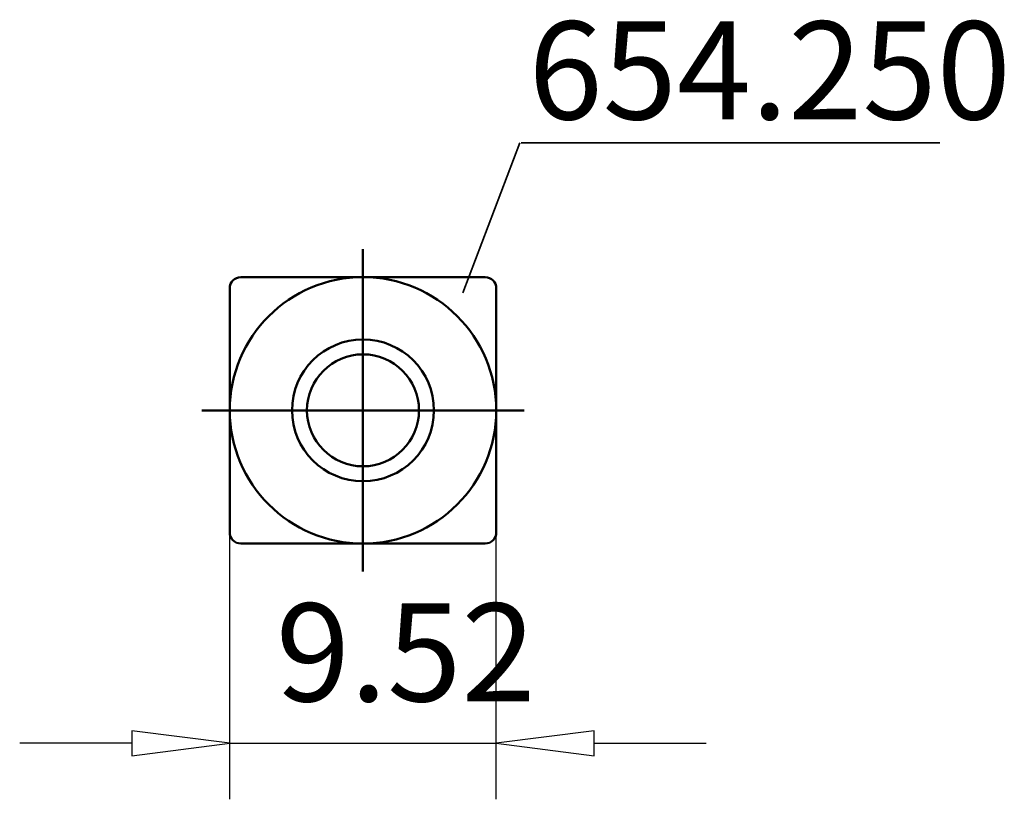
# Model space of a CAD drawing. Extents: x -12.3 to 22.9, y -13.9 to 14.
import ezdxf

# ---------------------------------------------------------------- set-up
doc = ezdxf.new("R2010")
doc.units = 0
doc.header["$MEASUREMENT"] = 0
for name, color, linetype, lineweight in [('1', 4, 'CONTINUOUS', 50), ('2', 7, 'CONTINUOUS', 25), ('SK1', 4, 'CONTINUOUS', 50)]:
    doc.layers.add(name, color=color, linetype=linetype, lineweight=lineweight)
doc.layers.add('SK6', color=5, linetype='CONTINUOUS')
doc.styles.add('BMG_Text', font='monos.ttf', dxfattribs={"height": 3.5})

msp = doc.modelspace()

# ---------------------------------------------------------------- linework, layer by layer
at = {"layer": '1', "linetype": 'CONTINUOUS', "lineweight": 50}
for p, q in [((4.36, 4.76), (-4.36, 4.76)), ((-4.76, 4.36), (-4.76, -4.36)), ((4.76, -4.36), (4.76, 4.36)), ((-4.36, -4.76), (4.36, -4.76))]:
    msp.add_line(p, q, dxfattribs=at)
for radius in [2.533, 2]:
    msp.add_circle((0, 0), radius, dxfattribs=at)
for centre, start, end in [((-4.36, 4.36), 90, 180), ((4.36, 4.36), 0, 90), ((-4.36, -4.36), 180, 270), ((4.36, -4.36), 270, 0)]:
    msp.add_arc(centre, 0.4, start, end, dxfattribs=at)
at = {"layer": '2', "linetype": 'CONTINUOUS', "lineweight": 25}
for p, q in [((-4.76, -13.898), (-4.76, -4.36)), ((4.76, -13.898), (4.76, -4.36)), ((-4.76, -11.898), (-8.26, -11.448)), ((-8.26, -11.448), (-8.26, -12.348)), ((8.26, -11.448), (4.76, -11.898)), ((8.26, -12.348), (8.26, -11.448)), ((-8.26, -11.898), (-12.26, -11.898)), ((-8.26, -12.348), (-4.76, -11.898)), ((-4.76, -11.898), (4.76, -11.898)), ((4.76, -11.898), (8.26, -12.348)), ((8.26, -11.898), (12.26, -11.898))]:
    msp.add_line(p, q, dxfattribs=at)
at = {"layer": 'SK1', "linetype": 'CONTINUOUS', "lineweight": 50}
for p, q in [((0, -5.76), (0, 5.76)), ((-5.76, 0), (5.76, 0))]:
    msp.add_line(p, q, dxfattribs=at)
msp.add_circle((0, 0), 4.76, dxfattribs=at)
at = {"layer": 'SK6', "linetype": 'CONTINUOUS', "lineweight": 35}
for p, q in [((5.604, 9.561), (3.567, 4.201)), ((20.604, 9.561), (5.65, 9.561))]:
    msp.add_line(p, q, dxfattribs=at)

# ---------------------------------------------------------------- texts
at = {"layer": '2', "linetype": 'CONTINUOUS', "lineweight": 25, "style": 'BMG_Text'}
msp.add_text('9.52', height=3.5, rotation=360, dxfattribs=at).set_placement((-3.114, -10.398))
at = {"layer": 'SK6', "linetype": 'CONTINUOUS', "lineweight": 35, "style": 'BMG_Text'}
msp.add_text('654.250', height=3.5, dxfattribs=at).set_placement((5.909, 10.397))

doc.saveas('drawing.dxf')
